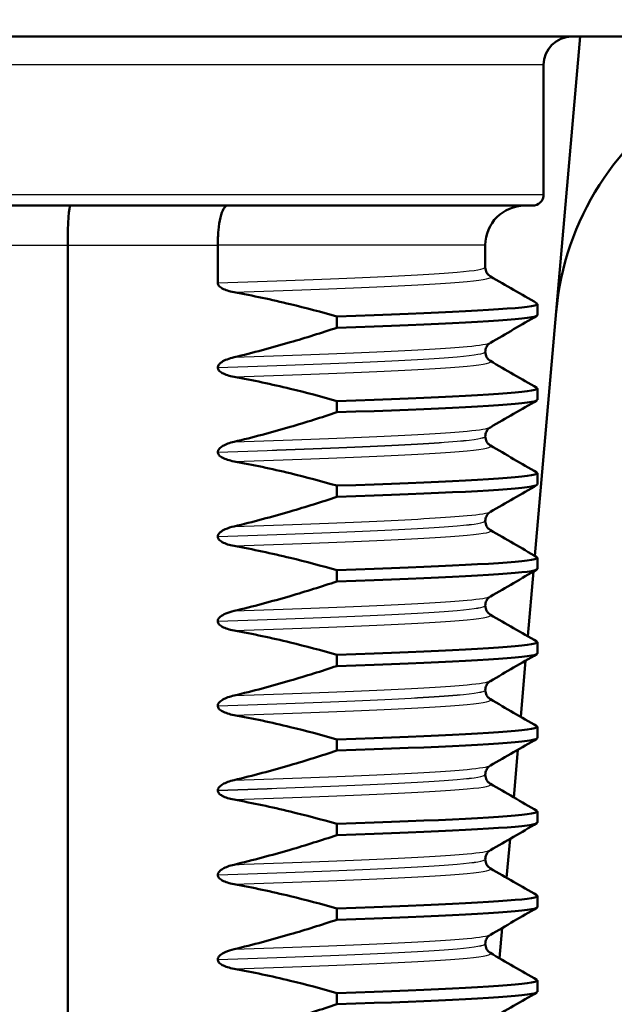
# Model space of a CAD drawing. Units: millimetres. Extents: x 0 to 2100, y 0 to 2970.
# Drawn here: x 905 to 916, y 1725 to 1742 of the extents above; entities that cross this region are included whole.
import ezdxf

# ---------------------------------------------------------------- set-up
doc = ezdxf.new("R2010")
doc.units = ezdxf.units.MM
doc.header["$LTSCALE"] = 10
for name, color, linetype, lineweight in [('Dimensions(ISO)', 7, 'Continuous', 25), ('Hatch', 7, 'Continuous', 9), ('Visible Edges(ISO)', 7, 'Continuous', 50), ('Visible Tangent Edges(ISO)', 7, 'Continuous', 25)]:
    doc.layers.add(name, color=color, linetype=linetype, lineweight=lineweight)
doc.styles.add('Text_3.5mm', font='arial.ttf', dxfattribs={"width": 0.9})
doc.dimstyles.new('KS-STANDARD', dxfattribs={"dimscale": 10, "dimtxt": 3.5, "dimasz": 2.5, "dimexe": 3.175, "dimexo": 0, "dimgap": 0.8, "dimtad": 1, "dimdec": 1, "dimrnd": 1e-08, "dimtxsty": 'Text_3.5mm', "dimcen": 0.09, "dimdle": 10, "dimclrd": 7, "dimclre": 7, "dimclrt": 7, "dimadec": 0, "dimazin": 2, "dimtfac": 0.714286, "dimtdec": 4, "dimtmove": 0, "dimatfit": 3, "dimfxl": 1, "dimtolj": 1, "dimlwd": 25, "dimlwe": 25, "dimarcsym": 0})

# ---------------------------------------------------------------- blocks, each defined once
blk = doc.blocks.new('*D8')
at = {"layer": 'Defpoints', "color": 0, "linetype": 'Continuous', "transparency": 16777216}
for p in [(998.052, 1749.704), (895.052, 843.404), (1299.26, 843.404)]:
    blk.add_point(p, dxfattribs=at)
at = {"layer": 'Dimensions(ISO)', "color": 7, "linetype": 'Continuous', "lineweight": 25, "transparency": 16777216}
for p, q in [((998.052, 1749.704), (1331.01, 1749.704)), ((1299.26, 1724.704), (1299.26, 868.404)), ((895.052, 843.404), (1331.01, 843.404))]:
    blk.add_line(p, q, dxfattribs=at)
at = {"layer": 'Dimensions(ISO)', "color": 7, "linetype": 'Continuous', "transparency": 16777216}
for points in [[(1295.093, 1724.704), (1303.426, 1724.704), (1299.26, 1749.704)], [(1295.093, 868.404), (1303.426, 868.404), (1299.26, 843.404)]]:
    blk.add_solid(points, dxfattribs=at)
at = {"layer": 'Dimensions(ISO)', "color": 7, "linetype": 'Continuous', "lineweight": 25, "transparency": 16777216, "insert": (1273.39, 1261.767), "char_height": 35, "attachment_point": 4, "rotation": 90, "style": 'Text_3.5mm'}
blk.add_mtext('\\A1;906', dxfattribs=at)

msp = doc.modelspace()

# ---------------------------------------------------------------- hatches: boundary and pattern name
at = {"layer": 'Hatch'}
h = msp.add_hatch(dxfattribs=at)
h.set_pattern_fill('ANSI31', color=256, scale=254, angle=90, style=0)
h.set_pattern_definition([(135, (0, 0), (-22.45064, -22.45064), [])])
edge = h.paths.add_edge_path()
edge.add_line((894.096, 1754.204), (894.096, 1747.704))
edge.add_line((894.096, 1747.704), (917.009, 1747.704))
edge.add_line((917.009, 1747.704), (917.009, 1754.204))
edge.add_line((917.009, 1754.204), (922.323, 1754.204))
edge.add_line((922.323, 1754.204), (922.323, 1747.704))
edge.add_line((922.323, 1747.704), (936.052, 1747.704))
edge.add_line((936.052, 1747.704), (936.052, 1749.704))
edge.add_line((936.052, 1749.704), (938.052, 1749.704))
edge.add_line((938.052, 1749.704), (948.052, 1749.704))
edge.add_line((948.052, 1749.704), (947.753, 1753.983))
edge.add_ellipse((943.763, 1753.704), major_axis=(-0.279, 3.99), ratio=1, start_angle=270, end_angle=356)
edge.add_line((943.763, 1757.704), (869.971, 1757.704))
edge.add_ellipse((869.971, 1755.204), major_axis=(-2.5, 0), ratio=1, start_angle=270, end_angle=345)
edge.add_line((867.556, 1755.851), (865.869, 1749.555))
edge.add_ellipse((863.456, 1750.202), major_axis=(-0.646, -2.412), ratio=1, start_angle=15, end_angle=90, ccw=False)
edge.add_line((863.456, 1747.704), (851.343, 1747.704))
edge.add_ellipse((851.343, 1745.204), major_axis=(-2.5, 0), ratio=1, start_angle=270, end_angle=355)
edge.add_line((848.853, 1745.422), (839.685, 1640.635))
edge.add_spline(control_points=[(839.685, 1640.635), (839.595, 1639.606), (839.346, 1638.596), (838.521, 1636.625), (837.929, 1635.685), (836.314, 1633.867), (835.243, 1633.06), (832.854, 1631.913), (831.56, 1631.583), (830.239, 1631.513)], knot_values=[-1.4362, -1.4362, -1.4362, -1.4362, -1.126161, -1.126161, -0.795127, -0.795127, -0.396747, -0.396747, 0, 0, 0, 0], degree=3, periodic=0)
edge.add_line((830.239, 1631.513), (757.932, 1627.724))
edge.add_ellipse((757.984, 1626.735), major_axis=(-0.989, -0.052), ratio=1, start_angle=270, end_angle=312)
edge.add_line((757.283, 1627.435), (755.742, 1625.893))
edge.add_ellipse((755.035, 1626.601), major_axis=(-0.707, -0.707), ratio=1, start_angle=60, end_angle=90, ccw=False)
edge.add_line((755.293, 1625.635), (743.741, 1622.539))
edge.add_ellipse((744, 1621.573), major_axis=(-0.966, -0.259), ratio=1, start_angle=270, end_angle=341)
edge.add_line((743.002, 1621.643), (742.616, 1616.116))
edge.add_line((742.616, 1616.116), (755.056, 1616.116))
edge.add_ellipse((755.056, 1616.016), major_axis=(0.1, 0), ratio=1, start_angle=2, end_angle=90, ccw=False)
edge.add_line((755.156, 1616.019), (755.181, 1615.297))
edge.add_ellipse((757.268, 1610.754), major_axis=(4.544, 2.087), ratio=1, start_angle=79.6511, end_angle=90, ccw=False)
edge.add_line((756.031, 1615.598), (765.442, 1618.001))
edge.add_ellipse((766.68, 1613.153), major_axis=(4.848, 1.238), ratio=1, start_angle=78.6755, end_angle=90, ccw=False)
edge.add_line((766.418, 1618.15), (835.411, 1621.766))
edge.add_spline(control_points=[(835.411, 1621.766), (836.443, 1621.82), (837.461, 1622.034), (839.46, 1622.789), (840.42, 1623.348), (842.293, 1624.898), (843.137, 1625.94), (844.366, 1628.288), (844.742, 1629.57), (844.857, 1630.887)], knot_values=[-1.4362, -1.4362, -1.4362, -1.4362, -1.126161, -1.126161, -0.795127, -0.795127, -0.396747, -0.396747, 0, 0, 0, 0], degree=3, periodic=0)
edge.add_line((844.857, 1630.887), (853.807, 1733.19))
edge.add_ellipse((858.788, 1732.754), major_axis=(0.436, 4.981), ratio=1, start_angle=5, end_angle=90, ccw=False)
edge.add_line((858.788, 1737.754), (865.65, 1737.754))
edge.add_ellipse((865.65, 1742.754), major_axis=(5, 0), ratio=1, start_angle=270, end_angle=345)
edge.add_line((870.479, 1741.46), (871.159, 1743.998))
edge.add_ellipse((875.989, 1742.704), major_axis=(1.294, 4.83), ratio=1, start_angle=15, end_angle=90, ccw=False)
edge.add_line((875.989, 1747.704), (888.782, 1747.704))
edge.add_line((888.782, 1747.704), (888.782, 1754.204))
edge.add_line((888.782, 1754.204), (894.096, 1754.204))

# ---------------------------------------------------------------- linework, layer by layer
at = {"layer": 'Visible Edges(ISO)'}
for p, q in [((893.577, 1741.704), (917.527, 1741.704)), ((915.177, 1741.704), (914.371, 1732.488)), ((914.527, 1741.204), (914.527, 1738.904)), ((914.327, 1738.704), (896.777, 1738.704)), ((906.075, 1738.004), (906.075, 1668.404)), ((908.739, 1738.004), (908.739, 1737.332)), ((913.492, 1738.004), (913.492, 1737.609)), ((914.418, 1736.759), (914.418, 1736.958)), ((910.854, 1736.736), (910.854, 1736.537)), ((913.492, 1736.109), (913.492, 1736.108)), ((908.739, 1735.832), (908.739, 1735.831)), ((914.418, 1735.258), (914.418, 1735.457)), ((910.854, 1735.235), (910.854, 1735.036)), ((913.492, 1734.608), (913.492, 1734.607)), ((908.739, 1734.331), (908.739, 1734.33)), ((914.418, 1733.757), (914.418, 1733.956)), ((910.854, 1733.734), (910.854, 1733.535)), ((913.492, 1733.107), (913.492, 1733.106)), ((908.739, 1732.83), (908.739, 1732.829)), ((914.418, 1732.256), (914.418, 1732.455)), ((910.854, 1732.233), (910.854, 1732.034)), ((914.347, 1732.209), (914.246, 1731.06)), ((913.492, 1731.606), (913.492, 1731.605)), ((908.739, 1731.329), (908.739, 1731.328)), ((914.418, 1730.755), (914.418, 1730.954)), ((910.854, 1730.732), (910.854, 1730.533)), ((914.208, 1730.628), (914.121, 1729.631)), ((913.492, 1730.105), (913.492, 1730.104)), ((908.739, 1729.828), (908.739, 1729.827)), ((914.418, 1729.254), (914.418, 1729.453)), ((910.854, 1729.231), (910.854, 1729.032)), ((914.07, 1729.047), (913.996, 1728.202)), ((913.492, 1728.604), (913.492, 1728.603)), ((908.739, 1728.327), (908.739, 1728.326)), ((914.418, 1727.753), (914.418, 1727.952)), ((910.854, 1727.73), (910.854, 1727.531)), ((913.932, 1727.466), (913.871, 1726.773)), ((913.492, 1727.103), (913.492, 1727.102)), ((908.739, 1726.826), (908.739, 1726.825)), ((914.418, 1726.252), (914.418, 1726.451)), ((910.854, 1726.229), (910.854, 1726.03)), ((913.793, 1725.885), (913.746, 1725.345)), ((913.492, 1725.602), (913.492, 1725.601)), ((908.739, 1725.325), (908.739, 1725.324)), ((914.418, 1724.751), (914.418, 1724.95)), ((910.854, 1724.728), (910.854, 1724.529))]:
    msp.add_line(p, q, dxfattribs=at)
for centre, radius, start, end in [((915.027, 1741.204), 0.5, 90, 180), ((919.731, 1736.379), 5, 64.6242, 175), ((914.327, 1738.904), 0.2, 270, 0), ((914.192, 1738.004), 0.7, 90, 180)]:
    msp.add_arc(centre, radius, start, end, dxfattribs=at)
msp.add_ellipse((906.124, 1738.004), major_axis=(0, -0.7), ratio=0.069701, start_param=3.141593, end_param=4.712389, dxfattribs=at)
for points, knots in [([(908.91, 1738.704), (908.909, 1738.704), (908.909, 1738.704), (908.897, 1738.704), (908.886, 1738.699), (908.864, 1738.679), (908.853, 1738.665), (908.822, 1738.609), (908.803, 1738.557), (908.773, 1738.426), (908.76, 1738.35), (908.744, 1738.183), (908.739, 1738.094), (908.739, 1738.004)], [-0.0003895, -0.0003895, -0.0003895, -0.0003895, 0, 0, 0.0144147, 0.0144147, 0.0288175, 0.0288175, 0.0564142, 0.0564142, 0.0836163, 0.0836163, 0.1106165, 0.1106165, 0.1106165, 0.1106165]), ([(913.492, 1737.609), (913.492, 1737.575), (913.502, 1737.542), (913.527, 1737.496), (913.54, 1737.481), (913.565, 1737.458), (913.575, 1737.452), (913.582, 1737.448)], [0, 0, 0, 0, 0.0158355, 0.0158355, 0.02993581, 0.02993581, 0.0461651, 0.0461651, 0.0461651, 0.0461651]), ([(908.739, 1737.332), (908.739, 1737.323), (908.741, 1737.314), (908.748, 1737.297), (908.754, 1737.288), (908.776, 1737.262), (908.798, 1737.246), (908.872, 1737.205), (908.945, 1737.182), (909.029, 1737.167)], [-0.0444678, -0.0444678, -0.0444678, -0.0444678, -0.04059224, -0.04059224, -0.03631795, -0.03631795, -0.02566869, -0.02566869, 0, 0, 0, 0]), ([(909.029, 1737.167), (909.364, 1737.106), (909.697, 1737.035), (910.305, 1736.888), (910.58, 1736.815), (910.854, 1736.736)], [-0.1881183, -0.1881183, -0.1881183, -0.1881183, -0.0857024, -0.0857024, 0, 0, 0, 0]), ([(910.854, 1736.736), (912.691, 1736.798), (913.961, 1736.86), (914.313, 1736.922), (914.404, 1736.938), (914.434, 1736.954), (914.404, 1736.97)], [289.5978041, 289.5978041, 289.5978041, 289.5978041, 290.3733294, 290.3733294, 290.3733294, 290.5742017, 290.5742017, 290.5742017, 290.5742017]), ([(910.854, 1736.537), (912.691, 1736.598), (913.961, 1736.66), (914.313, 1736.722), (914.383, 1736.734), (914.417, 1736.746), (914.415, 1736.759)], [289.5978041, 289.5978041, 289.5978041, 289.5978041, 290.3733294, 290.3733294, 290.3733294, 290.5275659, 290.5275659, 290.5275659, 290.5275659]), ([(910.854, 1736.537), (910.581, 1736.446), (910.305, 1736.359), (909.697, 1736.182), (909.364, 1736.093), (909.029, 1736.013)], [-0.1904609, -0.1904609, -0.1904609, -0.1904609, -0.1036427, -0.1036427, 0, 0, 0, 0]), ([(913.582, 1736.27), (913.574, 1736.265), (913.561, 1736.257), (913.534, 1736.23), (913.521, 1736.213), (913.5, 1736.168), (913.492, 1736.138), (913.492, 1736.109)], [0, 0, 0, 0, 0.01863776, 0.01863776, 0.0319727, 0.0319727, 0.0461709, 0.0461709, 0.0461709, 0.0461709]), ([(913.492, 1736.108), (913.492, 1736.074), (913.502, 1736.041), (913.527, 1735.995), (913.54, 1735.98), (913.565, 1735.957), (913.575, 1735.951), (913.582, 1735.947)], [0, 0, 0, 0, 0.0158355, 0.0158355, 0.02993581, 0.02993581, 0.0461651, 0.0461651, 0.0461651, 0.0461651]), ([(909.029, 1736.013), (908.94, 1735.992), (908.863, 1735.963), (908.793, 1735.917), (908.776, 1735.903), (908.755, 1735.878), (908.749, 1735.868), (908.741, 1735.849), (908.739, 1735.841), (908.739, 1735.832)], [-0.03115116, -0.03115116, -0.03115116, -0.03115116, -0.01238272, -0.01238272, -0.00612422, -0.00612422, -0.00265118, -0.00265118, 0, 0, 0, 0]), ([(908.739, 1735.831), (908.739, 1735.822), (908.741, 1735.813), (908.748, 1735.796), (908.754, 1735.787), (908.776, 1735.761), (908.798, 1735.745), (908.872, 1735.704), (908.945, 1735.681), (909.029, 1735.666)], [-0.0444678, -0.0444678, -0.0444678, -0.0444678, -0.04059224, -0.04059224, -0.03631795, -0.03631795, -0.02566869, -0.02566869, 0, 0, 0, 0]), ([(909.029, 1735.666), (909.364, 1735.605), (909.697, 1735.534), (910.305, 1735.387), (910.58, 1735.314), (910.854, 1735.235)], [-0.1881183, -0.1881183, -0.1881183, -0.1881183, -0.0857024, -0.0857024, 0, 0, 0, 0]), ([(910.854, 1735.235), (912.691, 1735.297), (913.961, 1735.359), (914.313, 1735.421), (914.404, 1735.437), (914.434, 1735.453), (914.404, 1735.469)], [283.3146188, 283.3146188, 283.3146188, 283.3146188, 284.0901441, 284.0901441, 284.0901441, 284.2910164, 284.2910164, 284.2910164, 284.2910164]), ([(910.854, 1735.036), (912.691, 1735.097), (913.961, 1735.159), (914.313, 1735.221), (914.383, 1735.233), (914.417, 1735.245), (914.415, 1735.258)], [283.3146188, 283.3146188, 283.3146188, 283.3146188, 284.0901441, 284.0901441, 284.0901441, 284.2443806, 284.2443806, 284.2443806, 284.2443806]), ([(910.854, 1735.036), (910.581, 1734.945), (910.305, 1734.858), (909.697, 1734.681), (909.364, 1734.592), (909.029, 1734.512)], [-0.1904609, -0.1904609, -0.1904609, -0.1904609, -0.1036427, -0.1036427, 0, 0, 0, 0]), ([(913.582, 1734.769), (913.574, 1734.764), (913.561, 1734.756), (913.534, 1734.729), (913.521, 1734.712), (913.5, 1734.667), (913.492, 1734.637), (913.492, 1734.608)], [0, 0, 0, 0, 0.01863776, 0.01863776, 0.0319727, 0.0319727, 0.0461709, 0.0461709, 0.0461709, 0.0461709]), ([(909.029, 1734.512), (908.949, 1734.494), (908.88, 1734.468), (908.807, 1734.426), (908.786, 1734.411), (908.76, 1734.384), (908.752, 1734.374), (908.745, 1734.357), (908.743, 1734.352), (908.741, 1734.344), (908.74, 1734.342), (908.74, 1734.338), (908.74, 1734.336), (908.74, 1734.334), (908.74, 1734.334), (908.739, 1734.333), (908.739, 1734.332), (908.739, 1734.332), (908.739, 1734.332), (908.739, 1734.331), (908.739, 1734.331), (908.739, 1734.331), (908.739, 1734.331), (908.739, 1734.331)], [-0.03211548, -0.03211548, -0.03211548, -0.03211548, -0.01436886, -0.01436886, -0.00705429, -0.00705429, -0.00325606, -0.00325606, -0.00158441, -0.00158441, -0.00078573, -0.00078573, -0.00039187, -0.00039187, -0.00019576, -0.00019576, -0.00009785, -0.00009785, -0.00004892, -0.00004892, -0.00002446, -0.00002446, 0, 0, 0, 0]), ([(913.492, 1734.607), (913.492, 1734.573), (913.502, 1734.54), (913.527, 1734.494), (913.54, 1734.479), (913.565, 1734.456), (913.575, 1734.45), (913.582, 1734.446)], [0, 0, 0, 0, 0.0158355, 0.0158355, 0.02993581, 0.02993581, 0.0461651, 0.0461651, 0.0461651, 0.0461651]), ([(908.739, 1734.33), (908.739, 1734.321), (908.741, 1734.312), (908.748, 1734.295), (908.754, 1734.286), (908.776, 1734.26), (908.798, 1734.244), (908.872, 1734.203), (908.945, 1734.18), (909.029, 1734.165)], [-0.0444678, -0.0444678, -0.0444678, -0.0444678, -0.04059224, -0.04059224, -0.03631795, -0.03631795, -0.02566869, -0.02566869, 0, 0, 0, 0]), ([(909.029, 1734.165), (909.364, 1734.104), (909.697, 1734.033), (910.305, 1733.886), (910.58, 1733.813), (910.854, 1733.734)], [-0.1881183, -0.1881183, -0.1881183, -0.1881183, -0.0857024, -0.0857024, 0, 0, 0, 0]), ([(910.854, 1733.734), (912.691, 1733.796), (913.961, 1733.858), (914.313, 1733.92), (914.404, 1733.936), (914.434, 1733.952), (914.404, 1733.968)], [277.0314335, 277.0314335, 277.0314335, 277.0314335, 277.8069587, 277.8069587, 277.8069587, 278.007831, 278.007831, 278.007831, 278.007831]), ([(910.854, 1733.535), (912.691, 1733.596), (913.961, 1733.658), (914.313, 1733.72), (914.383, 1733.732), (914.417, 1733.744), (914.415, 1733.757)], [277.0314335, 277.0314335, 277.0314335, 277.0314335, 277.8069587, 277.8069587, 277.8069587, 277.9611953, 277.9611953, 277.9611953, 277.9611953]), ([(910.854, 1733.535), (910.581, 1733.444), (910.305, 1733.357), (909.697, 1733.18), (909.364, 1733.091), (909.029, 1733.011)], [-0.1904609, -0.1904609, -0.1904609, -0.1904609, -0.1036427, -0.1036427, 0, 0, 0, 0]), ([(913.582, 1733.268), (913.574, 1733.263), (913.561, 1733.255), (913.534, 1733.228), (913.521, 1733.211), (913.5, 1733.166), (913.492, 1733.136), (913.492, 1733.107)], [0, 0, 0, 0, 0.01863776, 0.01863776, 0.0319727, 0.0319727, 0.0461709, 0.0461709, 0.0461709, 0.0461709]), ([(913.492, 1733.106), (913.492, 1733.072), (913.502, 1733.039), (913.527, 1732.993), (913.54, 1732.978), (913.565, 1732.955), (913.575, 1732.949), (913.582, 1732.945)], [0, 0, 0, 0, 0.0158355, 0.0158355, 0.02993581, 0.02993581, 0.0461651, 0.0461651, 0.0461651, 0.0461651]), ([(909.029, 1733.011), (908.976, 1732.999), (908.921, 1732.982), (908.842, 1732.946), (908.81, 1732.928), (908.772, 1732.897), (908.761, 1732.885), (908.748, 1732.865), (908.745, 1732.858), (908.742, 1732.847), (908.741, 1732.844), (908.74, 1732.838), (908.74, 1732.836), (908.74, 1732.833), (908.739, 1732.831), (908.739, 1732.83)], [-0.03518994, -0.03518994, -0.03518994, -0.03518994, -0.01911412, -0.01911412, -0.00913879, -0.00913879, -0.0044396, -0.0044396, -0.00210429, -0.00210429, -0.00099685, -0.00099685, -0.00041119, -0.00041119, 0, 0, 0, 0]), ([(908.739, 1732.829), (908.739, 1732.82), (908.741, 1732.811), (908.748, 1732.794), (908.754, 1732.785), (908.776, 1732.759), (908.798, 1732.743), (908.872, 1732.702), (908.945, 1732.679), (909.029, 1732.664)], [-0.0444678, -0.0444678, -0.0444678, -0.0444678, -0.04059224, -0.04059224, -0.03631795, -0.03631795, -0.02566869, -0.02566869, 0, 0, 0, 0]), ([(909.029, 1732.664), (909.364, 1732.603), (909.697, 1732.532), (910.305, 1732.385), (910.58, 1732.312), (910.854, 1732.233)], [-0.1881183, -0.1881183, -0.1881183, -0.1881183, -0.0857024, -0.0857024, 0, 0, 0, 0]), ([(910.854, 1732.233), (912.691, 1732.295), (913.961, 1732.357), (914.313, 1732.419), (914.404, 1732.435), (914.434, 1732.451), (914.404, 1732.467)], [270.7482482, 270.7482482, 270.7482482, 270.7482482, 271.5237734, 271.5237734, 271.5237734, 271.7246457, 271.7246457, 271.7246457, 271.7246457]), ([(910.854, 1732.034), (912.691, 1732.095), (913.961, 1732.157), (914.313, 1732.219), (914.383, 1732.231), (914.417, 1732.243), (914.415, 1732.256)], [270.7482482, 270.7482482, 270.7482482, 270.7482482, 271.5237734, 271.5237734, 271.5237734, 271.67801, 271.67801, 271.67801, 271.67801]), ([(910.854, 1732.034), (910.581, 1731.943), (910.305, 1731.856), (909.697, 1731.679), (909.364, 1731.59), (909.029, 1731.51)], [-0.1904609, -0.1904609, -0.1904609, -0.1904609, -0.1036427, -0.1036427, 0, 0, 0, 0]), ([(913.582, 1731.767), (913.574, 1731.762), (913.561, 1731.754), (913.534, 1731.727), (913.521, 1731.71), (913.5, 1731.665), (913.492, 1731.635), (913.492, 1731.606)], [0, 0, 0, 0, 0.01863776, 0.01863776, 0.0319727, 0.0319727, 0.0461709, 0.0461709, 0.0461709, 0.0461709]), ([(909.029, 1731.51), (908.98, 1731.499), (908.929, 1731.483), (908.844, 1731.447), (908.812, 1731.428), (908.775, 1731.399), (908.763, 1731.386), (908.749, 1731.366), (908.745, 1731.358), (908.742, 1731.346), (908.741, 1731.342), (908.74, 1731.335), (908.739, 1731.332), (908.739, 1731.329)], [-0.03004619, -0.03004619, -0.03004619, -0.03004619, -0.01888624, -0.01888624, -0.00958466, -0.00958466, -0.00468334, -0.00468334, -0.00214385, -0.00214385, -0.00087475, -0.00087475, 0, 0, 0, 0]), ([(913.492, 1731.605), (913.492, 1731.571), (913.502, 1731.538), (913.527, 1731.492), (913.54, 1731.477), (913.565, 1731.454), (913.575, 1731.448), (913.582, 1731.444)], [0, 0, 0, 0, 0.0158355, 0.0158355, 0.02993581, 0.02993581, 0.0461651, 0.0461651, 0.0461651, 0.0461651]), ([(908.739, 1731.328), (908.739, 1731.319), (908.741, 1731.31), (908.748, 1731.293), (908.754, 1731.284), (908.776, 1731.258), (908.798, 1731.242), (908.872, 1731.201), (908.945, 1731.178), (909.029, 1731.163)], [-0.0444678, -0.0444678, -0.0444678, -0.0444678, -0.04059224, -0.04059224, -0.03631795, -0.03631795, -0.02566869, -0.02566869, 0, 0, 0, 0]), ([(909.029, 1731.163), (909.364, 1731.102), (909.697, 1731.031), (910.305, 1730.884), (910.58, 1730.811), (910.854, 1730.732)], [-0.1881183, -0.1881183, -0.1881183, -0.1881183, -0.0857024, -0.0857024, 0, 0, 0, 0]), ([(910.854, 1730.732), (912.691, 1730.794), (913.961, 1730.856), (914.313, 1730.918), (914.404, 1730.934), (914.434, 1730.95), (914.404, 1730.966)], [264.4650629, 264.4650629, 264.4650629, 264.4650629, 265.2405881, 265.2405881, 265.2405881, 265.4414604, 265.4414604, 265.4414604, 265.4414604]), ([(910.854, 1730.533), (912.691, 1730.594), (913.961, 1730.656), (914.313, 1730.718), (914.383, 1730.73), (914.417, 1730.742), (914.415, 1730.755)], [264.4650629, 264.4650629, 264.4650629, 264.4650629, 265.2405881, 265.2405881, 265.2405881, 265.3948247, 265.3948247, 265.3948247, 265.3948247]), ([(910.854, 1730.533), (910.581, 1730.442), (910.305, 1730.355), (909.697, 1730.178), (909.364, 1730.089), (909.029, 1730.009)], [-0.1904609, -0.1904609, -0.1904609, -0.1904609, -0.1036427, -0.1036427, 0, 0, 0, 0]), ([(913.582, 1730.266), (913.574, 1730.261), (913.561, 1730.253), (913.534, 1730.226), (913.521, 1730.209), (913.5, 1730.164), (913.492, 1730.134), (913.492, 1730.105)], [0, 0, 0, 0, 0.01863776, 0.01863776, 0.0319727, 0.0319727, 0.0461709, 0.0461709, 0.0461709, 0.0461709]), ([(913.492, 1730.104), (913.492, 1730.07), (913.502, 1730.037), (913.527, 1729.991), (913.54, 1729.976), (913.565, 1729.953), (913.575, 1729.947), (913.582, 1729.943)], [0, 0, 0, 0, 0.0158355, 0.0158355, 0.02993581, 0.02993581, 0.0461651, 0.0461651, 0.0461651, 0.0461651]), ([(909.029, 1730.009), (908.951, 1729.991), (908.883, 1729.966), (908.81, 1729.925), (908.788, 1729.91), (908.761, 1729.882), (908.753, 1729.872), (908.744, 1729.854), (908.742, 1729.848), (908.74, 1729.837), (908.739, 1729.833), (908.739, 1729.828)], [-0.0322858, -0.0322858, -0.0322858, -0.0322858, -0.01477221, -0.01477221, -0.00724228, -0.00724228, -0.00334794, -0.00334794, -0.00134468, -0.00134468, 0, 0, 0, 0]), ([(908.739, 1729.827), (908.739, 1729.818), (908.741, 1729.809), (908.748, 1729.792), (908.754, 1729.783), (908.776, 1729.757), (908.798, 1729.741), (908.872, 1729.7), (908.945, 1729.677), (909.029, 1729.662)], [-0.0444678, -0.0444678, -0.0444678, -0.0444678, -0.04059224, -0.04059224, -0.03631795, -0.03631795, -0.02566869, -0.02566869, 0, 0, 0, 0]), ([(909.029, 1729.662), (909.364, 1729.601), (909.697, 1729.53), (910.305, 1729.383), (910.58, 1729.31), (910.854, 1729.231)], [-0.1881183, -0.1881183, -0.1881183, -0.1881183, -0.0857024, -0.0857024, 0, 0, 0, 0]), ([(910.854, 1729.231), (912.691, 1729.293), (913.961, 1729.355), (914.313, 1729.417), (914.404, 1729.433), (914.434, 1729.449), (914.404, 1729.465)], [258.1818776, 258.1818776, 258.1818776, 258.1818776, 258.9574028, 258.9574028, 258.9574028, 259.1582751, 259.1582751, 259.1582751, 259.1582751]), ([(910.854, 1729.032), (912.691, 1729.093), (913.961, 1729.155), (914.313, 1729.217), (914.383, 1729.229), (914.417, 1729.241), (914.415, 1729.254)], [258.1818776, 258.1818776, 258.1818776, 258.1818776, 258.9574028, 258.9574028, 258.9574028, 259.1116394, 259.1116394, 259.1116394, 259.1116394]), ([(910.854, 1729.032), (910.581, 1728.941), (910.305, 1728.854), (909.697, 1728.677), (909.364, 1728.588), (909.029, 1728.508)], [-0.1904609, -0.1904609, -0.1904609, -0.1904609, -0.1036427, -0.1036427, 0, 0, 0, 0]), ([(913.582, 1728.765), (913.574, 1728.76), (913.561, 1728.752), (913.534, 1728.725), (913.521, 1728.708), (913.5, 1728.663), (913.492, 1728.633), (913.492, 1728.604)], [0, 0, 0, 0, 0.01863776, 0.01863776, 0.0319727, 0.0319727, 0.0461709, 0.0461709, 0.0461709, 0.0461709]), ([(913.492, 1728.603), (913.492, 1728.569), (913.502, 1728.536), (913.527, 1728.49), (913.54, 1728.475), (913.565, 1728.452), (913.575, 1728.446), (913.582, 1728.442)], [0, 0, 0, 0, 0.0158355, 0.0158355, 0.02993581, 0.02993581, 0.0461651, 0.0461651, 0.0461651, 0.0461651]), ([(909.029, 1728.508), (908.949, 1728.49), (908.88, 1728.464), (908.807, 1728.422), (908.786, 1728.407), (908.76, 1728.38), (908.752, 1728.37), (908.745, 1728.353), (908.743, 1728.348), (908.741, 1728.34), (908.74, 1728.338), (908.74, 1728.334), (908.74, 1728.332), (908.74, 1728.33), (908.74, 1728.33), (908.739, 1728.329), (908.739, 1728.328), (908.739, 1728.328), (908.739, 1728.328), (908.739, 1728.327), (908.739, 1728.327), (908.739, 1728.327), (908.739, 1728.327), (908.739, 1728.327)], [-0.03211548, -0.03211548, -0.03211548, -0.03211548, -0.01436886, -0.01436886, -0.00705429, -0.00705429, -0.00325606, -0.00325606, -0.00158441, -0.00158441, -0.00078573, -0.00078573, -0.00039187, -0.00039187, -0.00019576, -0.00019576, -0.00009785, -0.00009785, -0.00004892, -0.00004892, -0.00002446, -0.00002446, 0, 0, 0, 0]), ([(908.739, 1728.326), (908.739, 1728.317), (908.741, 1728.308), (908.748, 1728.291), (908.754, 1728.282), (908.776, 1728.256), (908.798, 1728.24), (908.872, 1728.199), (908.945, 1728.176), (909.029, 1728.161)], [-0.0444678, -0.0444678, -0.0444678, -0.0444678, -0.04059224, -0.04059224, -0.03631795, -0.03631795, -0.02566869, -0.02566869, 0, 0, 0, 0]), ([(909.029, 1728.161), (909.364, 1728.1), (909.697, 1728.029), (910.305, 1727.882), (910.58, 1727.809), (910.854, 1727.73)], [-0.1881183, -0.1881183, -0.1881183, -0.1881183, -0.0857024, -0.0857024, 0, 0, 0, 0]), ([(910.854, 1727.73), (912.691, 1727.792), (913.961, 1727.854), (914.313, 1727.916), (914.404, 1727.932), (914.434, 1727.948), (914.404, 1727.964)], [251.8986923, 251.8986923, 251.8986923, 251.8986923, 252.6742175, 252.6742175, 252.6742175, 252.8750898, 252.8750898, 252.8750898, 252.8750898]), ([(910.854, 1727.531), (912.691, 1727.592), (913.961, 1727.654), (914.313, 1727.716), (914.383, 1727.728), (914.417, 1727.74), (914.415, 1727.753)], [251.8986923, 251.8986923, 251.8986923, 251.8986923, 252.6742175, 252.6742175, 252.6742175, 252.8284541, 252.8284541, 252.8284541, 252.8284541]), ([(910.854, 1727.531), (910.581, 1727.44), (910.305, 1727.353), (909.697, 1727.176), (909.364, 1727.087), (909.029, 1727.007)], [-0.1904609, -0.1904609, -0.1904609, -0.1904609, -0.1036427, -0.1036427, 0, 0, 0, 0]), ([(913.582, 1727.264), (913.574, 1727.259), (913.561, 1727.251), (913.534, 1727.224), (913.521, 1727.207), (913.5, 1727.162), (913.492, 1727.132), (913.492, 1727.103)], [0, 0, 0, 0, 0.01863776, 0.01863776, 0.0319727, 0.0319727, 0.0461709, 0.0461709, 0.0461709, 0.0461709]), ([(909.029, 1727.007), (908.949, 1726.989), (908.88, 1726.963), (908.807, 1726.921), (908.786, 1726.906), (908.76, 1726.879), (908.752, 1726.869), (908.745, 1726.852), (908.743, 1726.847), (908.741, 1726.839), (908.74, 1726.837), (908.74, 1726.833), (908.74, 1726.831), (908.74, 1726.829), (908.74, 1726.829), (908.739, 1726.828), (908.739, 1726.827), (908.739, 1726.827), (908.739, 1726.827), (908.739, 1726.826), (908.739, 1726.826), (908.739, 1726.826), (908.739, 1726.826), (908.739, 1726.826)], [-0.03211542, -0.03211542, -0.03211542, -0.03211542, -0.01436884, -0.01436884, -0.00705428, -0.00705428, -0.00325606, -0.00325606, -0.0015844, -0.0015844, -0.00078572, -0.00078572, -0.00039187, -0.00039187, -0.00019576, -0.00019576, -0.00009785, -0.00009785, -0.00004892, -0.00004892, -0.00002446, -0.00002446, 0, 0, 0, 0]), ([(913.492, 1727.102), (913.492, 1727.068), (913.502, 1727.035), (913.527, 1726.989), (913.54, 1726.974), (913.565, 1726.951), (913.575, 1726.945), (913.582, 1726.941)], [0, 0, 0, 0, 0.0158355, 0.0158355, 0.02993581, 0.02993581, 0.0461651, 0.0461651, 0.0461651, 0.0461651]), ([(908.739, 1726.825), (908.739, 1726.816), (908.741, 1726.807), (908.748, 1726.79), (908.754, 1726.781), (908.776, 1726.755), (908.798, 1726.739), (908.872, 1726.698), (908.945, 1726.675), (909.029, 1726.66)], [-0.0444678, -0.0444678, -0.0444678, -0.0444678, -0.04059224, -0.04059224, -0.03631795, -0.03631795, -0.02566869, -0.02566869, 0, 0, 0, 0]), ([(909.029, 1726.66), (909.364, 1726.599), (909.697, 1726.528), (910.305, 1726.381), (910.58, 1726.308), (910.854, 1726.229)], [-0.1881183, -0.1881183, -0.1881183, -0.1881183, -0.0857024, -0.0857024, 0, 0, 0, 0]), ([(910.854, 1726.229), (912.691, 1726.291), (913.961, 1726.353), (914.313, 1726.415), (914.404, 1726.431), (914.434, 1726.447), (914.404, 1726.463)], [245.615507, 245.615507, 245.615507, 245.615507, 246.3910322, 246.3910322, 246.3910322, 246.5919045, 246.5919045, 246.5919045, 246.5919045]), ([(910.854, 1726.03), (912.691, 1726.091), (913.961, 1726.153), (914.313, 1726.215), (914.383, 1726.227), (914.417, 1726.239), (914.415, 1726.252)], [245.615507, 245.615507, 245.615507, 245.615507, 246.3910322, 246.3910322, 246.3910322, 246.5452688, 246.5452688, 246.5452688, 246.5452688]), ([(910.854, 1726.03), (910.581, 1725.939), (910.305, 1725.852), (909.697, 1725.675), (909.364, 1725.586), (909.029, 1725.506)], [-0.1904609, -0.1904609, -0.1904609, -0.1904609, -0.1036427, -0.1036427, 0, 0, 0, 0]), ([(913.582, 1725.763), (913.574, 1725.758), (913.561, 1725.75), (913.534, 1725.723), (913.521, 1725.706), (913.5, 1725.661), (913.492, 1725.631), (913.492, 1725.602)], [0, 0, 0, 0, 0.01863776, 0.01863776, 0.0319727, 0.0319727, 0.0461709, 0.0461709, 0.0461709, 0.0461709]), ([(913.492, 1725.601), (913.492, 1725.567), (913.502, 1725.534), (913.527, 1725.488), (913.54, 1725.473), (913.565, 1725.45), (913.575, 1725.444), (913.582, 1725.44)], [0, 0, 0, 0, 0.0158355, 0.0158355, 0.02993581, 0.02993581, 0.0461651, 0.0461651, 0.0461651, 0.0461651]), ([(909.029, 1725.506), (908.976, 1725.494), (908.921, 1725.477), (908.842, 1725.441), (908.81, 1725.423), (908.772, 1725.392), (908.761, 1725.38), (908.748, 1725.36), (908.745, 1725.353), (908.742, 1725.342), (908.741, 1725.339), (908.74, 1725.333), (908.74, 1725.331), (908.74, 1725.328), (908.739, 1725.326), (908.739, 1725.325)], [-0.03518994, -0.03518994, -0.03518994, -0.03518994, -0.01911412, -0.01911412, -0.00913879, -0.00913879, -0.0044396, -0.0044396, -0.00210429, -0.00210429, -0.00099685, -0.00099685, -0.00041119, -0.00041119, 0, 0, 0, 0]), ([(908.739, 1725.324), (908.739, 1725.315), (908.741, 1725.306), (908.748, 1725.289), (908.754, 1725.28), (908.776, 1725.254), (908.798, 1725.238), (908.872, 1725.197), (908.945, 1725.174), (909.029, 1725.159)], [-0.0444678, -0.0444678, -0.0444678, -0.0444678, -0.04059224, -0.04059224, -0.03631795, -0.03631795, -0.02566869, -0.02566869, 0, 0, 0, 0]), ([(909.029, 1725.159), (909.364, 1725.098), (909.697, 1725.027), (910.305, 1724.88), (910.58, 1724.807), (910.854, 1724.728)], [-0.1881183, -0.1881183, -0.1881183, -0.1881183, -0.0857024, -0.0857024, 0, 0, 0, 0]), ([(910.854, 1724.728), (912.691, 1724.79), (913.961, 1724.852), (914.313, 1724.914), (914.404, 1724.93), (914.434, 1724.946), (914.404, 1724.962)], [239.3323217, 239.3323217, 239.3323217, 239.3323217, 240.1078469, 240.1078469, 240.1078469, 240.3087192, 240.3087192, 240.3087192, 240.3087192]), ([(910.854, 1724.529), (912.691, 1724.59), (913.961, 1724.652), (914.313, 1724.714), (914.383, 1724.726), (914.417, 1724.738), (914.415, 1724.751)], [239.3323217, 239.3323217, 239.3323217, 239.3323217, 240.1078469, 240.1078469, 240.1078469, 240.2620835, 240.2620835, 240.2620835, 240.2620835]), ([(910.854, 1724.529), (910.581, 1724.438), (910.305, 1724.351), (909.697, 1724.174), (909.364, 1724.085), (909.029, 1724.005)], [-0.1904609, -0.1904609, -0.1904609, -0.1904609, -0.1036427, -0.1036427, 0, 0, 0, 0])]:
    msp.add_open_spline(points, degree=3, knots=knots, dxfattribs=at)
for points in [[(913.582, 1737.448), (913.857, 1737.288), (914.133, 1737.129), (914.409, 1736.97)], [(914.409, 1736.748), (914.133, 1736.588), (913.857, 1736.429), (913.582, 1736.27)], [(913.582, 1735.947), (913.857, 1735.787), (914.133, 1735.628), (914.409, 1735.469)], [(914.409, 1735.247), (914.133, 1735.087), (913.857, 1734.928), (913.582, 1734.769)], [(913.582, 1734.446), (913.857, 1734.286), (914.133, 1734.127), (914.409, 1733.968)], [(914.409, 1733.746), (914.133, 1733.586), (913.857, 1733.427), (913.582, 1733.268)], [(913.582, 1732.945), (913.857, 1732.785), (914.133, 1732.626), (914.409, 1732.467)], [(914.409, 1732.245), (914.133, 1732.085), (913.857, 1731.926), (913.582, 1731.767)], [(913.582, 1731.444), (913.857, 1731.284), (914.133, 1731.125), (914.409, 1730.966)], [(914.409, 1730.744), (914.133, 1730.584), (913.857, 1730.425), (913.582, 1730.266)], [(913.582, 1729.943), (913.857, 1729.783), (914.133, 1729.624), (914.409, 1729.465)], [(914.409, 1729.243), (914.133, 1729.083), (913.857, 1728.924), (913.582, 1728.765)], [(913.582, 1728.442), (913.857, 1728.282), (914.133, 1728.123), (914.409, 1727.964)], [(914.409, 1727.742), (914.133, 1727.582), (913.857, 1727.423), (913.582, 1727.264)], [(913.582, 1726.941), (913.857, 1726.781), (914.133, 1726.622), (914.409, 1726.463)], [(914.409, 1726.241), (914.133, 1726.081), (913.857, 1725.922), (913.582, 1725.763)], [(913.582, 1725.44), (913.857, 1725.28), (914.133, 1725.121), (914.409, 1724.962)], [(914.409, 1724.74), (914.133, 1724.58), (913.857, 1724.421), (913.582, 1724.262)]]:
    msp.add_open_spline(points, degree=3, dxfattribs=at)
at = {"layer": 'Visible Tangent Edges(ISO)'}
for p, q in [((914.527, 1741.204), (896.577, 1741.204)), ((896.577, 1738.904), (914.527, 1738.904)), ((903.407, 1738.004), (906.075, 1738.004)), ((906.075, 1738.004), (908.739, 1738.004)), ((913.492, 1738.004), (908.739, 1738.004))]:
    msp.add_line(p, q, dxfattribs=at)
for points, knots in [([(908.739, 1737.332), (910.678, 1737.396), (912.247, 1737.459), (912.989, 1737.523), (913.321, 1737.552), (913.484, 1737.58), (913.483, 1737.609)], [289.36983, 289.36983, 289.36983, 289.36983, 290.169597, 290.169597, 290.169597, 290.527566, 290.527566, 290.527566, 290.527566]), ([(909.029, 1737.167), (910.955, 1737.23), (912.481, 1737.294), (913.167, 1737.357), (913.492, 1737.387), (913.626, 1737.418), (913.573, 1737.448)], [289.40395, 289.40395, 289.40395, 289.40395, 290.200801, 290.200801, 290.200801, 290.578985, 290.578985, 290.578985, 290.578985]), ([(909.029, 1736.013), (910.955, 1736.077), (912.481, 1736.14), (913.167, 1736.204), (913.404, 1736.226), (913.539, 1736.248), (913.575, 1736.27)], [289.40395, 289.40395, 289.40395, 289.40395, 290.200801, 290.200801, 290.200801, 290.476147, 290.476147, 290.476147, 290.476147]), ([(908.739, 1735.832), (910.678, 1735.896), (912.247, 1735.959), (912.989, 1736.023), (913.321, 1736.052), (913.484, 1736.08), (913.483, 1736.109)], [289.36983, 289.36983, 289.36983, 289.36983, 290.169597, 290.169597, 290.169597, 290.527566, 290.527566, 290.527566, 290.527566]), ([(908.739, 1735.831), (910.678, 1735.895), (912.247, 1735.958), (912.989, 1736.022), (913.321, 1736.051), (913.484, 1736.079), (913.483, 1736.108)], [283.086645, 283.086645, 283.086645, 283.086645, 283.886412, 283.886412, 283.886412, 284.244381, 284.244381, 284.244381, 284.244381]), ([(909.029, 1735.666), (910.955, 1735.729), (912.481, 1735.793), (913.167, 1735.856), (913.492, 1735.886), (913.626, 1735.917), (913.573, 1735.947)], [283.120764, 283.120764, 283.120764, 283.120764, 283.917616, 283.917616, 283.917616, 284.295799, 284.295799, 284.295799, 284.295799]), ([(909.029, 1734.512), (910.955, 1734.576), (912.481, 1734.639), (913.167, 1734.703), (913.404, 1734.725), (913.539, 1734.747), (913.575, 1734.769)], [283.120764, 283.120764, 283.120764, 283.120764, 283.917616, 283.917616, 283.917616, 284.192962, 284.192962, 284.192962, 284.192962]), ([(908.739, 1734.331), (910.678, 1734.395), (912.247, 1734.458), (912.989, 1734.522), (913.321, 1734.551), (913.484, 1734.579), (913.483, 1734.608)], [283.086645, 283.086645, 283.086645, 283.086645, 283.886412, 283.886412, 283.886412, 284.244381, 284.244381, 284.244381, 284.244381]), ([(908.739, 1734.33), (910.678, 1734.394), (912.247, 1734.457), (912.989, 1734.521), (913.321, 1734.55), (913.484, 1734.578), (913.483, 1734.607)], [276.80346, 276.80346, 276.80346, 276.80346, 277.603227, 277.603227, 277.603227, 277.961195, 277.961195, 277.961195, 277.961195]), ([(909.029, 1734.165), (910.955, 1734.228), (912.481, 1734.292), (913.167, 1734.355), (913.492, 1734.385), (913.626, 1734.416), (913.573, 1734.446)], [276.837579, 276.837579, 276.837579, 276.837579, 277.634431, 277.634431, 277.634431, 278.012614, 278.012614, 278.012614, 278.012614]), ([(909.029, 1733.011), (910.955, 1733.075), (912.481, 1733.138), (913.167, 1733.202), (913.404, 1733.224), (913.539, 1733.246), (913.575, 1733.268)], [276.837579, 276.837579, 276.837579, 276.837579, 277.634431, 277.634431, 277.634431, 277.909777, 277.909777, 277.909777, 277.909777]), ([(908.739, 1732.83), (910.678, 1732.894), (912.247, 1732.957), (912.989, 1733.021), (913.321, 1733.05), (913.484, 1733.078), (913.483, 1733.107)], [276.80346, 276.80346, 276.80346, 276.80346, 277.603227, 277.603227, 277.603227, 277.961195, 277.961195, 277.961195, 277.961195]), ([(908.739, 1732.829), (910.678, 1732.893), (912.247, 1732.956), (912.989, 1733.02), (913.321, 1733.049), (913.484, 1733.077), (913.483, 1733.106)], [270.520275, 270.520275, 270.520275, 270.520275, 271.320041, 271.320041, 271.320041, 271.67801, 271.67801, 271.67801, 271.67801]), ([(909.029, 1732.664), (910.955, 1732.727), (912.481, 1732.791), (913.167, 1732.854), (913.492, 1732.884), (913.626, 1732.915), (913.573, 1732.945)], [270.554394, 270.554394, 270.554394, 270.554394, 271.351245, 271.351245, 271.351245, 271.729429, 271.729429, 271.729429, 271.729429]), ([(909.029, 1731.51), (910.955, 1731.574), (912.481, 1731.637), (913.167, 1731.701), (913.404, 1731.723), (913.539, 1731.745), (913.575, 1731.767)], [270.554394, 270.554394, 270.554394, 270.554394, 271.351245, 271.351245, 271.351245, 271.626591, 271.626591, 271.626591, 271.626591]), ([(908.739, 1731.329), (910.678, 1731.393), (912.247, 1731.456), (912.989, 1731.52), (913.321, 1731.549), (913.484, 1731.577), (913.483, 1731.606)], [270.520275, 270.520275, 270.520275, 270.520275, 271.320041, 271.320041, 271.320041, 271.67801, 271.67801, 271.67801, 271.67801]), ([(908.739, 1731.328), (910.678, 1731.392), (912.247, 1731.455), (912.989, 1731.519), (913.321, 1731.548), (913.484, 1731.576), (913.483, 1731.605)], [264.237089, 264.237089, 264.237089, 264.237089, 265.036856, 265.036856, 265.036856, 265.394825, 265.394825, 265.394825, 265.394825]), ([(909.029, 1731.163), (910.955, 1731.226), (912.481, 1731.29), (913.167, 1731.353), (913.492, 1731.383), (913.626, 1731.414), (913.573, 1731.444)], [264.271208, 264.271208, 264.271208, 264.271208, 265.06806, 265.06806, 265.06806, 265.446243, 265.446243, 265.446243, 265.446243]), ([(908.739, 1729.828), (910.678, 1729.892), (912.247, 1729.955), (912.989, 1730.019), (913.321, 1730.048), (913.484, 1730.076), (913.483, 1730.105)], [264.237089, 264.237089, 264.237089, 264.237089, 265.036856, 265.036856, 265.036856, 265.394825, 265.394825, 265.394825, 265.394825]), ([(908.739, 1729.827), (910.678, 1729.891), (912.247, 1729.954), (912.989, 1730.018), (913.321, 1730.047), (913.484, 1730.075), (913.483, 1730.104)], [257.953904, 257.953904, 257.953904, 257.953904, 258.753671, 258.753671, 258.753671, 259.111639, 259.111639, 259.111639, 259.111639]), ([(909.029, 1730.009), (910.955, 1730.073), (912.481, 1730.136), (913.167, 1730.2), (913.404, 1730.222), (913.539, 1730.244), (913.575, 1730.266)], [264.271208, 264.271208, 264.271208, 264.271208, 265.06806, 265.06806, 265.06806, 265.343406, 265.343406, 265.343406, 265.343406]), ([(909.029, 1729.662), (910.955, 1729.725), (912.481, 1729.789), (913.167, 1729.852), (913.492, 1729.882), (913.626, 1729.913), (913.573, 1729.943)], [257.988023, 257.988023, 257.988023, 257.988023, 258.784875, 258.784875, 258.784875, 259.163058, 259.163058, 259.163058, 259.163058]), ([(909.029, 1728.508), (910.955, 1728.572), (912.481, 1728.635), (913.167, 1728.699), (913.404, 1728.721), (913.539, 1728.743), (913.575, 1728.765)], [257.988023, 257.988023, 257.988023, 257.988023, 258.784875, 258.784875, 258.784875, 259.060221, 259.060221, 259.060221, 259.060221]), ([(908.739, 1728.327), (910.678, 1728.391), (912.247, 1728.454), (912.989, 1728.518), (913.321, 1728.547), (913.484, 1728.575), (913.483, 1728.604)], [257.953904, 257.953904, 257.953904, 257.953904, 258.753671, 258.753671, 258.753671, 259.111639, 259.111639, 259.111639, 259.111639]), ([(908.739, 1728.326), (910.678, 1728.39), (912.247, 1728.453), (912.989, 1728.517), (913.321, 1728.546), (913.484, 1728.574), (913.483, 1728.603)], [251.670719, 251.670719, 251.670719, 251.670719, 252.470485, 252.470485, 252.470485, 252.828454, 252.828454, 252.828454, 252.828454]), ([(909.029, 1728.161), (910.955, 1728.224), (912.481, 1728.288), (913.167, 1728.351), (913.492, 1728.381), (913.626, 1728.412), (913.573, 1728.442)], [251.704838, 251.704838, 251.704838, 251.704838, 252.501689, 252.501689, 252.501689, 252.879873, 252.879873, 252.879873, 252.879873]), ([(909.029, 1727.007), (910.955, 1727.071), (912.481, 1727.134), (913.167, 1727.198), (913.404, 1727.22), (913.539, 1727.242), (913.575, 1727.264)], [251.704838, 251.704838, 251.704838, 251.704838, 252.501689, 252.501689, 252.501689, 252.777035, 252.777035, 252.777035, 252.777035]), ([(908.739, 1726.826), (910.678, 1726.89), (912.247, 1726.953), (912.989, 1727.017), (913.321, 1727.046), (913.484, 1727.074), (913.483, 1727.103)], [251.670719, 251.670719, 251.670719, 251.670719, 252.470485, 252.470485, 252.470485, 252.828454, 252.828454, 252.828454, 252.828454]), ([(908.739, 1726.825), (910.678, 1726.889), (912.247, 1726.952), (912.989, 1727.016), (913.321, 1727.045), (913.484, 1727.073), (913.483, 1727.102)], [245.387533, 245.387533, 245.387533, 245.387533, 246.1873, 246.1873, 246.1873, 246.545269, 246.545269, 246.545269, 246.545269]), ([(909.029, 1726.66), (910.955, 1726.723), (912.481, 1726.787), (913.167, 1726.85), (913.492, 1726.88), (913.626, 1726.911), (913.573, 1726.941)], [245.421652, 245.421652, 245.421652, 245.421652, 246.218504, 246.218504, 246.218504, 246.596687, 246.596687, 246.596687, 246.596687]), ([(909.029, 1725.506), (910.955, 1725.57), (912.481, 1725.633), (913.167, 1725.697), (913.404, 1725.719), (913.539, 1725.741), (913.575, 1725.763)], [245.421652, 245.421652, 245.421652, 245.421652, 246.218504, 246.218504, 246.218504, 246.49385, 246.49385, 246.49385, 246.49385]), ([(908.739, 1725.325), (910.678, 1725.389), (912.247, 1725.452), (912.989, 1725.516), (913.321, 1725.545), (913.484, 1725.573), (913.483, 1725.602)], [245.387533, 245.387533, 245.387533, 245.387533, 246.1873, 246.1873, 246.1873, 246.545269, 246.545269, 246.545269, 246.545269]), ([(908.739, 1725.324), (910.678, 1725.388), (912.247, 1725.451), (912.989, 1725.515), (913.321, 1725.544), (913.484, 1725.572), (913.483, 1725.601)], [239.104348, 239.104348, 239.104348, 239.104348, 239.904115, 239.904115, 239.904115, 240.262083, 240.262083, 240.262083, 240.262083]), ([(909.029, 1725.159), (910.955, 1725.222), (912.481, 1725.286), (913.167, 1725.349), (913.492, 1725.379), (913.626, 1725.41), (913.573, 1725.44)], [239.138467, 239.138467, 239.138467, 239.138467, 239.935319, 239.935319, 239.935319, 240.313502, 240.313502, 240.313502, 240.313502])]:
    msp.add_open_spline(points, degree=3, knots=knots, dxfattribs=at)

# ---------------------------------------------------------------- dimensions: what is measured, and where the dimension line sits
at = {"layer": 'Dimensions(ISO)', "color": 7, "linetype": 'Continuous', "lineweight": 25}
dim = msp.add_linear_dim(base=(1299.26, 843.404), p1=(998.052, 1749.704), p2=(895.052, 843.404), angle=90, dimstyle='KS-STANDARD', override={"dimgap": 0.8, "dimdec": 0, "dimtol": 0, "dimlim": 0, "dimtp": 0, "dimtm": 0, "dimtdec": 0, "dimtofl": 0, "dimatfit": 1}, dxfattribs=at)
dim.commit()
dim.dimension.update_dxf_attribs({"geometry": '*D8', "text_midpoint": (1299.26, 1296.554), "dimtype": 160})

doc.saveas('drawing.dxf')
